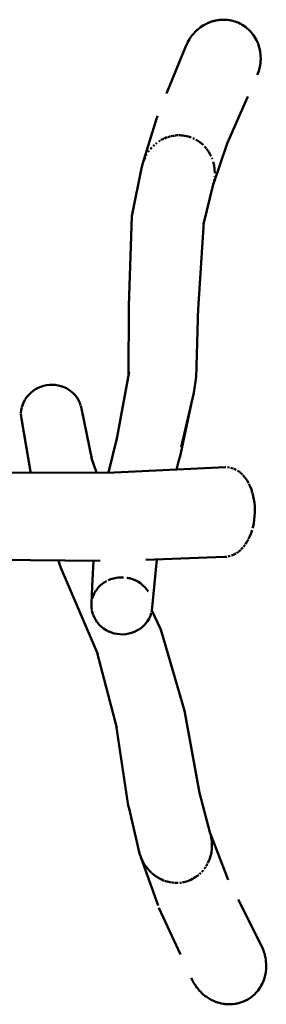
# Model space of a CAD drawing. Units: millimetres. Extents: x -107 to 42, y 1080 to 1218.
# Drawn here: x -12 to -6, y 1141 to 1165 of the extents above; entities that cross this region are included whole.
import ezdxf

# ---------------------------------------------------------------- set-up
doc = ezdxf.new("R2010")
doc.units = ezdxf.units.MM
doc.header["$LTSCALE"] = 5
doc.linetypes.add('AUSGEZOGEN', pattern=[0])
doc.linetypes.add('DASHED2', pattern=[0.375, 0.25, -0.125])
doc.layers.add('Pfosten', color=7, linetype='Continuous')

# ---------------------------------------------------------------- blocks, each defined once
blk = doc.blocks.new('Vorderansicht-D_nNn00')
at = {"layer": 'Pfosten', "color": 7, "linetype": 'DASHED2', "lineweight": 50}
for p, q in [((-7.549, 1164.386), (-8.237, 1162.686)), ((-6.542, 1162.011), (-5.805, 1163.685)), ((-8.237, 1162.686), (-8.265, 1162.607)), ((-8.265, 1162.607), (-8.608, 1161.501)), ((-6.888, 1161.004), (-6.542, 1162.011)), ((-6.515, 1144.044), (-6.964, 1145.206)), ((-8.646, 1144.593), (-8.207, 1143.354)), ((-5.717, 1142.443), (-6.522, 1144.063)), ((-8.207, 1143.354), (-7.419, 1141.651))]:
    blk.add_line(p, q, dxfattribs=at)
at = {"layer": 'Pfosten', "color": 7, "linetype": 'AUSGEZOGEN', "lineweight": 50}
for p, q in [((-8.63, 1161.409), (-8.854, 1160.315)), ((-7.116, 1160.039), (-6.887, 1161.006)), ((-8.863, 1160.235), (-8.941, 1158.053)), ((-8.854, 1160.315), (-8.863, 1160.235)), ((-7.247, 1157.968), (-7.112, 1160.096)), ((-8.942, 1157.976), (-8.945, 1156.381)), ((-8.941, 1158.053), (-8.942, 1157.976)), ((-7.298, 1156.287), (-7.246, 1158.007)), ((-8.935, 1156.434), (-9.242, 1154.762)), ((-11.328, 1155.927), (-11.378, 1155.878)), ((-11.273, 1155.971), (-11.328, 1155.927)), ((-11.211, 1156.012), (-11.27, 1155.973)), ((-11.149, 1156.045), (-11.211, 1156.012)), ((-11.084, 1156.073), (-11.149, 1156.045)), ((-11.016, 1156.094), (-11.084, 1156.073)), ((-10.946, 1156.109), (-11.016, 1156.094)), ((-10.875, 1156.118), (-10.946, 1156.109)), ((-10.804, 1156.121), (-10.875, 1156.118)), ((-10.733, 1156.116), (-10.804, 1156.121)), ((-10.663, 1156.106), (-10.733, 1156.116)), ((-10.595, 1156.089), (-10.663, 1156.106)), ((-10.525, 1156.065), (-10.592, 1156.088)), ((-10.462, 1156.035), (-10.525, 1156.065)), ((-10.401, 1156), (-10.462, 1156.035)), ((-10.345, 1155.96), (-10.401, 1156)), ((-10.29, 1155.911), (-10.341, 1155.956)), ((-10.243, 1155.86), (-10.29, 1155.911)), ((-11.499, 1155.703), (-11.526, 1155.64)), ((-11.466, 1155.763), (-11.499, 1155.703)), ((-11.423, 1155.825), (-11.463, 1155.768)), ((-11.378, 1155.878), (-11.423, 1155.825)), ((-10.202, 1155.806), (-10.243, 1155.86)), ((-10.164, 1155.742), (-10.199, 1155.8)), ((-10.136, 1155.68), (-10.164, 1155.742)), ((-10.114, 1155.617), (-10.136, 1155.68)), ((-11.561, 1155.502), (-11.568, 1155.435)), ((-11.548, 1155.568), (-11.561, 1155.502)), ((-11.526, 1155.64), (-11.546, 1155.575)), ((-9.836, 1154.275), (-10.097, 1155.545)), ((-7.675, 1154.452), (-7.422, 1155.636)), ((-11.559, 1155.292), (-11.332, 1154.007)), ((-9.23, 1154.814), (-9.435, 1153.978)), ((-9.725, 1153.978), (-9.848, 1154.333)), ((-7.779, 1154.053), (-7.729, 1154.248)), ((-7.729, 1154.248), (-7.692, 1154.38)), ((-7.692, 1154.38), (-7.675, 1154.452)), ((-11.332, 1154.007), (-11.325, 1153.977)), ((-6.587, 1154.111), (-9.294, 1153.978)), ((-6.485, 1154.103), (-6.537, 1154.11)), ((-6.397, 1154.079), (-6.451, 1154.095)), ((-6.324, 1154.045), (-6.38, 1154.072)), ((-6.237, 1153.988), (-6.292, 1154.027)), ((-9.294, 1153.978), (-13.208, 1153.975)), ((-6.171, 1153.929), (-6.223, 1153.977)), ((-6.112, 1153.861), (-6.159, 1153.916)), ((-6.059, 1153.786), (-6.101, 1153.847)), ((-6.022, 1153.72), (-6.059, 1153.786)), ((-5.981, 1153.636), (-6.014, 1153.706)), ((-5.954, 1153.565), (-5.981, 1153.636)), ((-5.93, 1153.488), (-5.954, 1153.565)), ((-5.907, 1153.401), (-5.926, 1153.478)), ((-5.891, 1153.322), (-5.907, 1153.401)), ((-5.88, 1153.242), (-5.891, 1153.322)), ((-5.873, 1153.16), (-5.88, 1153.242)), ((-5.869, 1153.078), (-5.873, 1153.16)), ((-5.87, 1152.995), (-5.869, 1153.078)), ((-5.896, 1152.745), (-5.883, 1152.828)), ((-5.883, 1152.828), (-5.874, 1152.912)), ((-5.874, 1152.912), (-5.87, 1152.995)), ((-5.961, 1152.501), (-5.936, 1152.576)), ((-5.925, 1152.621), (-5.913, 1152.665)), ((-5.913, 1152.665), (-5.896, 1152.745)), ((-6.061, 1152.287), (-6.027, 1152.349)), ((-6.02, 1152.363), (-5.989, 1152.429)), ((-5.989, 1152.429), (-5.961, 1152.501)), ((-6.256, 1152.056), (-6.212, 1152.096)), ((-6.199, 1152.107), (-6.158, 1152.153)), ((-6.146, 1152.166), (-6.107, 1152.217)), ((-6.098, 1152.231), (-6.061, 1152.287)), ((-13.285, 1151.862), (-9.642, 1151.826)), ((-10.656, 1151.836), (-10.62, 1151.723)), ((-9.803, 1151.828), (-9.837, 1151.21)), ((-8.527, 1151.849), (-6.609, 1151.923)), ((-8.368, 1150.687), (-8.254, 1151.86)), ((-6.518, 1151.931), (-6.47, 1151.943)), ((-6.439, 1151.953), (-6.392, 1151.971)), ((-6.377, 1151.979), (-6.33, 1152.004)), ((-6.315, 1152.013), (-6.27, 1152.046)), ((-10.62, 1151.723), (-10.597, 1151.654)), ((-10.597, 1151.654), (-9.699, 1149.549)), ((-9.837, 1151.21), (-9.849, 1150.78)), ((-9.775, 1151.04), (-9.804, 1150.978)), ((-9.843, 1150.639), (-9.83, 1150.573)), ((-8.377, 1150.62), (-8.368, 1150.687)), ((-9.83, 1150.573), (-9.81, 1150.507)), ((-9.807, 1150.501), (-9.78, 1150.439)), ((-9.78, 1150.439), (-9.747, 1150.379)), ((-8.482, 1150.356), (-8.447, 1150.415)), ((-8.444, 1150.421), (-8.415, 1150.482)), ((-8.415, 1150.482), (-8.393, 1150.546)), ((-8.168, 1150.162), (-8.377, 1150.616)), ((-9.747, 1150.379), (-9.708, 1150.322)), ((-9.704, 1150.318), (-9.659, 1150.265)), ((-9.659, 1150.265), (-9.609, 1150.217)), ((-9.609, 1150.217), (-9.554, 1150.174)), ((-9.554, 1150.174), (-9.495, 1150.136)), ((-8.741, 1150.122), (-8.681, 1150.158)), ((-8.681, 1150.158), (-8.625, 1150.199)), ((-8.625, 1150.199), (-8.573, 1150.246)), ((-8.569, 1150.25), (-8.523, 1150.301)), ((-8.523, 1150.301), (-8.482, 1150.356)), ((-8.144, 1150.091), (-8.168, 1150.162)), ((-9.495, 1150.136), (-9.432, 1150.103)), ((-9.429, 1150.102), (-9.364, 1150.075)), ((-9.364, 1150.075), (-9.296, 1150.055)), ((-9.296, 1150.055), (-9.226, 1150.041)), ((-9.226, 1150.041), (-9.155, 1150.033)), ((-9.155, 1150.033), (-9.084, 1150.031)), ((-9.084, 1150.031), (-9.013, 1150.037)), ((-9.013, 1150.037), (-8.943, 1150.048)), ((-8.943, 1150.048), (-8.874, 1150.066)), ((-8.874, 1150.066), (-8.808, 1150.09)), ((-8.805, 1150.092), (-8.741, 1150.122)), ((-7.588, 1148.195), (-8.144, 1150.091)), ((-9.714, 1149.583), (-9.232, 1147.753)), ((-7.571, 1148.12), (-7.588, 1148.195)), ((-7.22, 1146.162), (-7.571, 1148.12)), ((-9.246, 1147.805), (-8.952, 1145.855)), ((-6.955, 1145.174), (-7.226, 1146.194)), ((-8.952, 1145.855), (-8.934, 1145.778)), ((-8.934, 1145.778), (-8.676, 1144.683))]:
    blk.add_line(p, q, dxfattribs=at)
at = {"layer": 'Pfosten', "color": 7, "linetype": 'DASHED2', "lineweight": 50}
for points in [[(-5.805, 1163.685), (-5.801, 1163.695), (-5.772, 1163.778), (-5.77, 1163.785), (-5.748, 1163.873), (-5.747, 1163.878), (-5.732, 1163.97), (-5.732, 1163.972), (-5.727, 1164.028), (-5.726, 1164.067), (-5.728, 1164.163), (-5.729, 1164.164), (-5.74, 1164.257), (-5.74, 1164.26), (-5.76, 1164.35), (-5.761, 1164.354), (-5.79, 1164.441), (-5.791, 1164.445), (-5.808, 1164.485), (-5.828, 1164.528), (-5.83, 1164.532), (-5.85, 1164.57), (-5.875, 1164.611), (-5.876, 1164.614), (-5.901, 1164.651), (-5.93, 1164.689), (-5.931, 1164.69), (-5.96, 1164.726), (-5.992, 1164.761), (-5.992, 1164.761), (-6.026, 1164.794), (-6.06, 1164.824), (-6.062, 1164.825), (-6.099, 1164.855), (-6.134, 1164.879), (-6.138, 1164.882), (-6.178, 1164.907), (-6.214, 1164.927), (-6.22, 1164.93), (-6.263, 1164.951), (-6.297, 1164.966), (-6.307, 1164.97), (-6.352, 1164.986), (-6.385, 1164.996), (-6.398, 1164.999), (-6.444, 1165.01), (-6.475, 1165.016), (-6.491, 1165.019), (-6.538, 1165.025), (-6.568, 1165.028), (-6.586, 1165.029), (-6.633, 1165.03), (-6.661, 1165.029), (-6.68, 1165.028), (-6.728, 1165.024), (-6.754, 1165.021), (-6.775, 1165.018), (-6.822, 1165.009), (-6.847, 1165.004), (-6.868, 1164.998), (-6.914, 1164.985), (-6.938, 1164.977), (-6.959, 1164.969), (-7.026, 1164.941), (-7.046, 1164.932), (-7.112, 1164.897), (-7.13, 1164.886), (-7.192, 1164.844), (-7.209, 1164.832), (-7.268, 1164.783), (-7.282, 1164.771), (-7.338, 1164.715), (-7.35, 1164.703), (-7.402, 1164.641), (-7.411, 1164.63), (-7.459, 1164.561), (-7.465, 1164.551), (-7.508, 1164.476), (-7.512, 1164.468), (-7.549, 1164.386)], [(-6.932, 1145.08), (-6.932, 1145.08), (-6.952, 1145.163), (-6.952, 1145.164)], [(-6.929, 1144.706), (-6.929, 1144.71), (-6.917, 1144.799), (-6.917, 1144.801), (-6.914, 1144.855), (-6.914, 1144.892), (-6.918, 1144.984), (-6.919, 1144.986), (-6.931, 1145.074), (-6.931, 1145.074)], [(-8.608, 1144.507), (-8.608, 1144.506), (-8.57, 1144.437), (-8.567, 1144.431)], [(-8.563, 1144.425), (-8.562, 1144.424), (-8.52, 1144.36), (-8.514, 1144.353)], [(-8.51, 1144.348), (-8.509, 1144.346), (-8.463, 1144.289), (-8.455, 1144.28)], [(-7.631, 1143.98), (-7.619, 1143.982), (-7.601, 1143.986), (-7.557, 1143.996), (-7.548, 1143.999)], [(-7.46, 1144.029), (-7.429, 1144.043), (-7.394, 1144.059), (-7.388, 1144.063), (-7.385, 1144.064)], [(-7.419, 1141.651), (-7.382, 1141.571), (-7.377, 1141.561), (-7.334, 1141.487), (-7.327, 1141.476), (-7.279, 1141.408), (-7.269, 1141.395), (-7.218, 1141.335), (-7.204, 1141.32), (-7.15, 1141.267), (-7.133, 1141.252), (-7.076, 1141.206), (-7.056, 1141.191), (-6.997, 1141.151), (-6.974, 1141.138), (-6.913, 1141.105), (-6.889, 1141.093), (-6.825, 1141.066), (-6.799, 1141.057), (-6.78, 1141.05), (-6.734, 1141.036), (-6.708, 1141.03), (-6.688, 1141.025), (-6.641, 1141.016), (-6.614, 1141.012), (-6.593, 1141.009), (-6.545, 1141.005), (-6.52, 1141.004), (-6.497, 1141.003), (-6.45, 1141.004), (-6.427, 1141.005), (-6.402, 1141.007), (-6.355, 1141.013), (-6.334, 1141.017), (-6.308, 1141.022), (-6.261, 1141.032), (-6.244, 1141.037), (-6.215, 1141.046), (-6.17, 1141.062), (-6.142, 1141.073), (-6.126, 1141.08), (-6.083, 1141.101), (-6.074, 1141.105), (-6.041, 1141.124), (-6.007, 1141.144), (-6, 1141.149), (-5.961, 1141.176), (-5.924, 1141.206), (-5.919, 1141.21), (-5.888, 1141.237), (-5.853, 1141.271), (-5.851, 1141.273), (-5.821, 1141.306), (-5.79, 1141.343), (-5.79, 1141.344), (-5.762, 1141.382), (-5.736, 1141.42), (-5.735, 1141.422), (-5.711, 1141.463), (-5.69, 1141.503), (-5.689, 1141.505), (-5.669, 1141.549), (-5.653, 1141.59), (-5.651, 1141.593), (-5.636, 1141.639), (-5.624, 1141.681), (-5.623, 1141.685), (-5.603, 1141.776), (-5.603, 1141.779), (-5.592, 1141.872), (-5.592, 1141.874), (-5.59, 1141.931), (-5.59, 1141.97), (-5.598, 1142.065), (-5.598, 1142.068), (-5.613, 1142.16), (-5.614, 1142.165), (-5.637, 1142.253), (-5.64, 1142.261), (-5.67, 1142.343), (-5.674, 1142.354), (-5.71, 1142.431), (-5.717, 1142.443)]]:
    blk.add_lwpolyline(points, dxfattribs=at)
at = {"layer": 'Pfosten', "color": 7, "linetype": 'AUSGEZOGEN', "lineweight": 50}
for points in [[(-8.005, 1162.159), (-8.009, 1162.158), (-8.026, 1162.152), (-8.068, 1162.134), (-8.074, 1162.132)], [(-7.926, 1162.183), (-7.94, 1162.18), (-7.983, 1162.167), (-7.99, 1162.164)], [(-7.838, 1162.201), (-7.851, 1162.199), (-7.896, 1162.19), (-7.904, 1162.188)], [(-7.763, 1162.208), (-7.806, 1162.205), (-7.817, 1162.203)], [(-7.746, 1162.209), (-7.747, 1162.209), (-7.76, 1162.208)], [(-7.679, 1162.208), (-7.715, 1162.209), (-7.728, 1162.209)], [(-7.645, 1162.206), (-7.659, 1162.207), (-7.67, 1162.208)], [(-7.491, 1162.179), (-7.535, 1162.19), (-7.571, 1162.197), (-7.58, 1162.198), (-7.625, 1162.204), (-7.639, 1162.206)], [(-7.423, 1162.157), (-7.447, 1162.166), (-7.484, 1162.177)], [(-8.317, 1161.972), (-8.319, 1161.971), (-8.332, 1161.959), (-8.35, 1161.94)], [(-8.254, 1162.025), (-8.263, 1162.018), (-8.284, 1162)], [(-8.179, 1162.076), (-8.188, 1162.07), (-8.212, 1162.054)], [(-8.09, 1162.124), (-8.092, 1162.124), (-8.109, 1162.115), (-8.149, 1162.094), (-8.154, 1162.091)], [(-7.342, 1162.122), (-7.363, 1162.132), (-7.383, 1162.141)], [(-7.125, 1161.967), (-7.138, 1161.981), (-7.172, 1162.011), (-7.175, 1162.013), (-7.208, 1162.039), (-7.245, 1162.065), (-7.246, 1162.066), (-7.283, 1162.09), (-7.303, 1162.101)], [(-7.052, 1161.888), (-7.075, 1161.915), (-7.093, 1161.935)], [(-8.499, 1161.752), (-8.502, 1161.747), (-8.514, 1161.726)], [(-8.448, 1161.828), (-8.452, 1161.823), (-8.466, 1161.802)], [(-8.383, 1161.907), (-8.384, 1161.906), (-8.395, 1161.894), (-8.412, 1161.873)], [(-6.936, 1161.697), (-6.949, 1161.727), (-6.953, 1161.733), (-6.971, 1161.767), (-6.994, 1161.806), (-6.998, 1161.812), (-7.019, 1161.844), (-7.046, 1161.88)], [(-8.608, 1161.501), (-8.609, 1161.497), (-8.63, 1161.409)], [(-8.58, 1161.586), (-8.581, 1161.583), (-8.606, 1161.508)], [(-8.543, 1161.671), (-8.545, 1161.667), (-8.576, 1161.596)], [(-6.909, 1161.634), (-6.912, 1161.644), (-6.913, 1161.645)], [(-6.847, 1161.288), (-6.851, 1161.379), (-6.851, 1161.381), (-6.863, 1161.469), (-6.864, 1161.473), (-6.884, 1161.558)], [(-6.851, 1161.196), (-6.851, 1161.197), (-6.851, 1161.206)], [(-6.848, 1161.251), (-6.848, 1161.251)], [(-6.885, 1161.014), (-6.884, 1161.018), (-6.879, 1161.04)], [(-6.864, 1161.104), (-6.864, 1161.107), (-6.861, 1161.128)], [(-7.665, 1154.598), (-7.356, 1155.921), (-7.299, 1156.317)], [(-10.097, 1155.545), (-10.112, 1155.61)], [(-11.568, 1155.422), (-11.568, 1155.394), (-11.567, 1155.36), (-11.567, 1155.359), (-11.559, 1155.293), (-11.559, 1155.292)], [(-6.576, 1154.111), (-6.587, 1154.111)], [(-6.609, 1151.923), (-6.603, 1151.923), (-6.574, 1151.924), (-6.558, 1151.926), (-6.554, 1151.927)], [(-9.417, 1151.361), (-9.417, 1151.361), (-9.44, 1151.351)], [(-9.207, 1151.416), (-9.208, 1151.416), (-9.279, 1151.405), (-9.28, 1151.404), (-9.314, 1151.396), (-9.349, 1151.386), (-9.35, 1151.386), (-9.383, 1151.375), (-9.416, 1151.362)], [(-9.139, 1151.421), (-9.171, 1151.42), (-9.203, 1151.417)], [(-9.066, 1151.42), (-9.098, 1151.422), (-9.134, 1151.422)], [(-8.989, 1151.412), (-8.989, 1151.412), (-8.99, 1151.412)], [(-8.93, 1151.401), (-8.953, 1151.406), (-8.977, 1151.41)], [(-8.72, 1151.317), (-8.75, 1151.334), (-8.782, 1151.35), (-8.783, 1151.35), (-8.849, 1151.377), (-8.85, 1151.377), (-8.883, 1151.388), (-8.918, 1151.398), (-8.919, 1151.398), (-8.92, 1151.398)], [(-9.699, 1151.154), (-9.699, 1151.154), (-9.719, 1151.127), (-9.739, 1151.1)], [(-9.481, 1151.331), (-9.482, 1151.331), (-9.542, 1151.295), (-9.543, 1151.294), (-9.599, 1151.253), (-9.6, 1151.252), (-9.626, 1151.23), (-9.651, 1151.206), (-9.652, 1151.205), (-9.675, 1151.181), (-9.698, 1151.155)], [(-8.468, 1151.076), (-8.486, 1151.104), (-8.506, 1151.132), (-8.507, 1151.133), (-8.552, 1151.185), (-8.553, 1151.186), (-8.603, 1151.234), (-8.603, 1151.235), (-8.63, 1151.257), (-8.658, 1151.278), (-8.659, 1151.279), (-8.718, 1151.317), (-8.719, 1151.317), (-8.72, 1151.317)], [(-9.804, 1150.978), (-9.804, 1150.978), (-9.815, 1150.947), (-9.826, 1150.914), (-9.826, 1150.913)], [(-9.74, 1151.099), (-9.758, 1151.07), (-9.774, 1151.041)], [(-9.846, 1150.815), (-9.849, 1150.781), (-9.849, 1150.78), (-9.85, 1150.713), (-9.85, 1150.713), (-9.848, 1150.68), (-9.844, 1150.646)], [(-9.841, 1150.848), (-9.841, 1150.847)], [(-8.389, 1150.564), (-8.383, 1150.586), (-8.379, 1150.609)], [(-6.929, 1144.708), (-6.929, 1144.71), (-6.917, 1144.799), (-6.917, 1144.801), (-6.914, 1144.892), (-6.918, 1144.984), (-6.919, 1144.986), (-6.931, 1145.074), (-6.932, 1145.08), (-6.952, 1145.164), (-6.955, 1145.172)], [(-8.676, 1144.683), (-8.649, 1144.601), (-8.646, 1144.593)], [(-6.95, 1144.618), (-6.949, 1144.621), (-6.929, 1144.706)], [(-8.646, 1144.593), (-8.613, 1144.517), (-8.608, 1144.506), (-8.57, 1144.436), (-8.562, 1144.424), (-8.52, 1144.36), (-8.509, 1144.346), (-8.462, 1144.289), (-8.451, 1144.275)], [(-7.05, 1144.384), (-7.035, 1144.41), (-7.025, 1144.429)], [(-7.015, 1144.447), (-7.013, 1144.451), (-6.979, 1144.528)], [(-6.978, 1144.531), (-6.977, 1144.534), (-6.95, 1144.616)], [(-8.449, 1144.273), (-8.399, 1144.223), (-8.386, 1144.211)], [(-8.383, 1144.207), (-8.33, 1144.163), (-8.316, 1144.152)], [(-8.316, 1144.152), (-8.312, 1144.149), (-8.256, 1144.11), (-8.236, 1144.098), (-8.176, 1144.065), (-8.162, 1144.058)], [(-7.377, 1144.069), (-7.347, 1144.086), (-7.309, 1144.11), (-7.309, 1144.11), (-7.272, 1144.137), (-7.254, 1144.15)], [(-7.239, 1144.163), (-7.238, 1144.163), (-7.237, 1144.165)], [(-7.221, 1144.178), (-7.202, 1144.195), (-7.187, 1144.21)], [(-7.158, 1144.24), (-7.139, 1144.261), (-7.126, 1144.277)], [(-7.101, 1144.309), (-7.083, 1144.333), (-7.072, 1144.35)], [(-7.063, 1144.364), (-7.062, 1144.365), (-7.058, 1144.371)], [(-8.155, 1144.054), (-8.135, 1144.045), (-8.093, 1144.027), (-8.085, 1144.024)], [(-8.069, 1144.018), (-8.05, 1144.012), (-8.007, 1143.999), (-7.999, 1143.997)], [(-7.989, 1143.994), (-7.986, 1143.993), (-7.963, 1143.988), (-7.918, 1143.979), (-7.912, 1143.978)], [(-7.903, 1143.977), (-7.898, 1143.976), (-7.873, 1143.973), (-7.827, 1143.969), (-7.824, 1143.969)], [(-7.809, 1143.968), (-7.782, 1143.967), (-7.736, 1143.968), (-7.735, 1143.968)], [(-7.696, 1143.971), (-7.691, 1143.971), (-7.654, 1143.976)], [(-7.628, 1143.98), (-7.601, 1143.986), (-7.569, 1143.993)], [(-7.546, 1143.999), (-7.513, 1144.01), (-7.47, 1144.025)], [(-7.464, 1144.027), (-7.464, 1144.027), (-7.428, 1144.043), (-7.387, 1144.063)]]:
    blk.add_lwpolyline(points, dxfattribs=at)
blk.add_lwpolyline([(-9.135, 1151.422), (-9.135, 1151.422)], close=True, dxfattribs=at)

msp = doc.modelspace()

# ---------------------------------------------------------------- block references
msp.add_blockref('Vorderansicht-D_nNn00', (0, 0))

doc.saveas('drawing.dxf')
